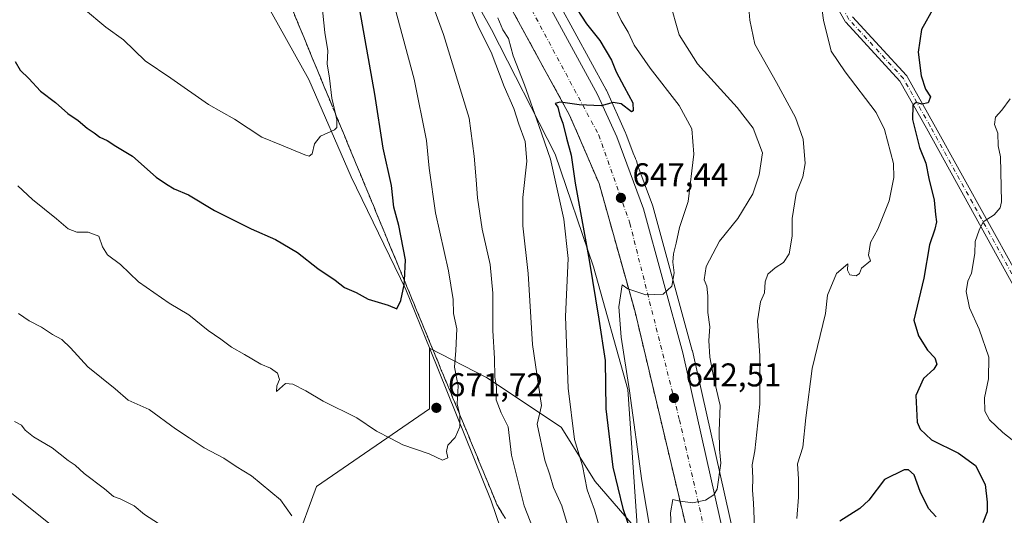
# Model space of a CAD drawing. Units: metres. Extents: x 600592 to 604037, y 4731478 to 4733842.
# Drawn here: x 600994 to 601294, y 4732247 to 4732398 of the extents above; entities that cross this region are included whole.
import ezdxf

# ---------------------------------------------------------------- set-up
doc = ezdxf.new("R2010")
doc.units = ezdxf.units.M
doc.header["$MEASUREMENT"] = 0
doc.linetypes.add('DGN Style 3', pattern=[2.307223, 1.648017, -0.659207])
doc.linetypes.add('DGN Style 4', pattern=[2.638475, 1.318413, -0.659207, 0.001648, -0.659207])
for name, color, linetype, lineweight in [('Antena Cxs', 7, 'Continuous', 0), ('Arbolado forestal CxS', 92, 'Continuous', 0), ('Camino Cxs', 7, 'Continuous', 0), ('Camino eje', 30, 'DGN Style 4', 13), ('Carretera de calzada única Cxs', 7, 'Continuous', 13), ('Carretera de calzada única eje', 7, 'DGN Style 4', 0), ('Comarca', 135, 'Continuous', 13), ('Comarca CxS', 21, 'Continuous', 0), ('Curva de nivel maestra', 30, 'Continuous', 30), ('Curva de nivel normal', 30, 'Continuous', 0), ('Matorral CxS', 135, 'Continuous', 0), ('Municipio', 91, 'Continuous', 13), ('Municipio CxS', 4, 'Continuous', 0), ('Núcleo urbano CxS', 7, 'Continuous', 0), ('Punto de cota en terreno', 7, 'Continuous', 0), ('Rótulo de punto de cota en terreno', 7, 'Continuous', 0), ('Talud superficial', 30, 'DGN Style 3', 0)]:
    doc.layers.add(name, color=color, linetype=linetype, lineweight=lineweight)
doc.styles.add('Style-Arial', font='txt')

# ---------------------------------------------------------------- blocks, each defined once
blk = doc.blocks.new('*U17')
at = {"layer": 'Arbolado forestal CxS', "color": 92, "linetype": 'Continuous', "lineweight": 0}
blk.add_polyline3d([(601214.6891, 4732228.0087, 637.2758), (601199.0967, 4732297.2491, 642.6648), (601199.0641, 4732297.3803, 642.6755), (601187.0841, 4732341.2603, 647.2089), (601187.0059, 4732341.5049, 647.2303), (601182.5619, 4732353.4839, 648.4269), (601182.0837, 4732355.0123, 648.5556), (601182.0241, 4732355.1953, 648.571), (601181.8397, 4732355.6853, 648.613), (601181.8025, 4732355.7735, 648.6206), (601181.1283, 4732357.3477, 648.7593), (601178.8927, 4732363.3737, 649.3083), (601178.8111, 4732363.5719, 649.3241), (601172.9411, 4732376.4819, 650.2174), (601172.8445, 4732376.6753, 650.2351), (601139.5331, 4732437.8229, 654.542)], dxfattribs=at)
blk = doc.blocks.new('*U24')
at = {"layer": 'Núcleo urbano CxS', "color": 7, "linetype": 'Continuous', "lineweight": 0}
for points in [[(601139.5331, 4732437.8229, 654.542), (601172.8445, 4732376.6753, 650.2351), (601172.9411, 4732376.4819, 650.2174), (601178.8111, 4732363.5719, 649.3241), (601178.8927, 4732363.3737, 649.3083), (601181.1283, 4732357.3477, 648.7593), (601181.8025, 4732355.7735, 648.6206), (601181.8397, 4732355.6853, 648.613), (601182.0241, 4732355.1953, 648.571), (601182.0837, 4732355.0123, 648.5556), (601182.5619, 4732353.4839, 648.4269), (601187.0059, 4732341.5049, 647.2303), (601187.0841, 4732341.2603, 647.2089), (601199.0641, 4732297.3803, 642.6755), (601199.0967, 4732297.2491, 642.6648), (601214.6891, 4732228.0087, 637.2758)], [(601221.3519, 4732007.4961, 620.4675), (601221.6879, 4732061.4391, 626.0516), (601208.9565, 4732110.7497, 639.2277), (601201.6709, 4732166.6139, 642.623), (601182.4109, 4732242.5891, 648.2369), (601179.4913, 4732285.4609, 645.8202), (601169.0641, 4732322.7999, 649.5947), (601157.3417, 4732357.0441, 653.4647), (601137.9915, 4732394.9953, 656.8582), (601101.1121, 4732461.3451, 665.9572)]]:
    blk.add_polyline3d(points, dxfattribs=at)
blk = doc.blocks.new('*U28')
at = {"layer": 'Talud superficial', "color": 30, "linetype": 'DGN Style 3', "lineweight": 0}
for points in [[(601142.21, 4732246.2401, 667.9454), (601139.64, 4732250.4801, 668.0478), (601137.76, 4732255.0301, 668.3858), (601135.88, 4732259.5701, 668.9674), (601130.24, 4732273.2201, 670.848), (601128.36, 4732277.7601, 670.3288), (601128.2363, 4732278.0595, 670.3502), (601124.6, 4732286.8601, 671.8428), (601122.72, 4732291.4001, 672.3161), (601120.85, 4732295.9501, 673.1681), (601117.09, 4732305.0501, 674.1281), (601115.21, 4732309.5901, 674.7614), (601111.4904, 4732318.5923, 675.9933), (601111.45, 4732318.6901, 676.0168), (601109.57, 4732323.2301, 676.904), (601103.93, 4732336.8801, 678.0796), (601102.05, 4732341.4201, 677.7972), (601096.41, 4732355.0701, 681.9303), (601094.53, 4732359.6101, 683.2893), (601090.77, 4732368.7101, 683.5571), (601090.5216, 4732369.3101, 683.6457), (601088.89, 4732373.2501, 684.5812), (601085.13, 4732382.3501, 684.4204), (601083.26, 4732386.9001, 685.1373), (601081.38, 4732391.4401, 685.5125), (601077.62, 4732400.5401, 687.8763)], [(601145.07, 4732399.4701, 653.1547), (601147.47, 4732395.0801, 652.6198), (601149.86, 4732390.6901, 652.5377), (601152.25, 4732386.3101, 652.0074), (601154.65, 4732381.9201, 651.8062), (601157.04, 4732377.5301, 651.0152), (601159.44, 4732373.1501, 650.7305), (601159.6539, 4732372.7573, 650.6862), (601161.83, 4732368.7601, 650.0954), (601163.61, 4732364.6301, 649.7381), (601165.39, 4732360.4901, 649.4178), (601167.17, 4732356.3601, 648.5976), (601168.95, 4732352.2201, 648.1419), (601170.73, 4732348.0901, 647.8756), (601171.93, 4732343.8001, 647.4618), (601173.14, 4732339.5101, 647.0047), (601174.34, 4732335.2201, 646.7111), (601175.55, 4732330.9301, 646.3676), (601176.75, 4732326.6301, 645.9558), (601177.96, 4732322.3401, 645.5479), (601179.16, 4732318.0501, 645.2801), (601179.7368, 4732316.0052, 645.147), (601180.37, 4732313.7601, 644.9821), (601181.57, 4732309.4701, 644.6651), (601182.68, 4732304.7701, 644.1476), (601183.8, 4732300.0801, 643.7996), (601184.91, 4732295.3801, 643.4692), (601186.03, 4732290.6801, 643.1362), (601187.14, 4732285.9901, 642.7573), (601188.26, 4732281.2901, 642.3746), (601189.37, 4732276.6001, 642.0018), (601190.49, 4732271.9001, 641.622), (601191.6, 4732267.2001, 641.2872), (601192.72, 4732262.5101, 640.8604), (601193.83, 4732257.8101, 640.5372), (601194.95, 4732253.1101, 640.1536), (601195.3332, 4732251.4908, 640.0341), (601196.06, 4732248.4201, 639.7988), (601197.18, 4732243.7201, 639.3729)]]:
    blk.add_polyline3d(points, dxfattribs=at)
blk = doc.blocks.new('5PATER')
at = {"layer": 'Antena Cxs', "linetype": 'Continuous', "lineweight": 0}
h = blk.add_hatch(color=51, dxfattribs=at)
edge = h.paths.add_edge_path()
edge.add_ellipse((0, 0), major_axis=(-0.11, -0.111), ratio=0.999422, start_angle=0, end_angle=360)
blk = doc.blocks.new('*U30')
at = {"layer": 'Carretera de calzada única Cxs', "color": 7, "linetype": 'Continuous', "lineweight": 13}
for points in [[(601136.8701, 4732436.4401, 655.4316), (601170.2101, 4732375.2401, 650.231), (601176.0801, 4732362.3301, 650.604), (601184.1901, 4732340.4701, 647.9), (601196.1701, 4732296.5901, 645.0783), (601211.7601, 4732227.3601, 638.9145), (601224.2301, 4732170.0901, 633.7358), (601231.6001, 4732123.0101, 629.9259), (601233.9801, 4732098.2101, 627.621), (601234.9801, 4732078.3101, 626.0657), (601234.7101, 4732004.1801, 619.5617)], [(601224.1901, 4731981.5101, 617.4468), (601224.7601, 4732073.0101, 625.4662), (601222.3701, 4732113.2901, 628.6515), (601219.9201, 4732135.4401, 630.4838), (601217.1901, 4732152.1101, 631.8651), (601202.7501, 4732220.2401, 637.5386), (601181.5701, 4732309.4701, 644.6651), (601170.7301, 4732348.0901, 647.8756), (601161.8301, 4732368.7601, 650.0954), (601130.7101, 4732425.7901, 655.275)]]:
    blk.add_polyline3d(points, dxfattribs=at)

msp = doc.modelspace()

# ---------------------------------------------------------------- linework, layer by layer
at = {"layer": 'Arbolado forestal CxS', "color": 92, "linetype": 'Continuous', "lineweight": 0}
for points in [[(601182.41, 4732242.59, 648.24), (601179.49, 4732285.46, 645.82), (601169.06, 4732322.8, 649.59), (601157.34, 4732357.04, 653.46), (601137.99, 4732395, 656.86), (601101.11, 4732461.35, 665.96), (601091.55, 4732486.71, 667.93), (601078.36, 4732549.47, 673.49), (601059.21, 4732643.94, 682.31), (601052.57, 4732691.31, 681.48), (601049.92, 4732695.94, 681.75), (601049.45, 4732696.26, 681.81), (601047.34, 4732697.71, 681.98), (601045.62, 4732696.62, 683.14), (601044.14, 4732695.68, 684.16), (601040.94, 4732685.21, 687.96)], [(601101.11, 4732461.35, 665.96), (601137.99, 4732395, 656.86), (601157.34, 4732357.04, 653.46), (601169.06, 4732322.8, 649.59), (601179.49, 4732285.46, 645.82), (601182.41, 4732242.59, 648.24), (601169.54, 4732257.44, 653.83), (601159.16, 4732273.98, 657.73), (601136.49, 4732289.09, 666.19), (601119.1, 4732298.07, 672.63), (601119.09, 4732279.56, 671.63), (601084.75, 4732255.96, 666.77), (601078.36, 4732238.52, 663.91)], [(601139.53, 4732437.82, 654.54), (601172.84, 4732376.68, 650.24), (601172.94, 4732376.48, 650.22), (601178.81, 4732363.57, 649.32), (601178.89, 4732363.37, 649.31), (601181.13, 4732357.35, 648.76), (601181.8, 4732355.77, 648.62), (601181.84, 4732355.69, 648.61), (601182.02, 4732355.2, 648.57), (601182.08, 4732355.01, 648.56), (601182.56, 4732353.48, 648.43), (601187.01, 4732341.5, 647.23), (601187.08, 4732341.26, 647.21), (601199.06, 4732297.38, 642.68), (601199.1, 4732297.25, 642.66), (601214.69, 4732228.01, 637.28)], [(600932.91, 4732306.68, 657.03), (600953.23, 4732280.68, 656.07), (600973.38, 4732268.75, 656.55), (601011.03, 4732238.58, 655.9), (601047.34, 4732210.92, 656.45), (601070.46, 4732176.58, 655.89), (601094.51, 4732155.59, 655.54), (601120.21, 4732158.3, 656), (601139.57, 4732159.9, 655.84), (601114.96, 4732177.7, 659.14), (601098.11, 4732189.97, 660.2), (601096.96, 4732193.18, 660.47), (601106.26, 4732197.83, 661.64), (601101.61, 4732220.5, 663.96), (601097.54, 4732224.57, 664.03), (601081.26, 4732219.92, 662.04), (601078.36, 4732238.52, 663.91), (601084.75, 4732255.96, 666.77), (601119.09, 4732279.56, 671.63), (601119.1, 4732298.07, 672.63), (601136.49, 4732289.09, 666.19), (601159.16, 4732273.98, 657.73), (601169.54, 4732257.44, 653.83), (601182.41, 4732242.59, 648.24)], [(601011.03, 4732238.58, 655.9), (600973.38, 4732268.75, 656.55)]]:
    msp.add_polyline3d(points, dxfattribs=at)
at = {"layer": 'Camino Cxs', "color": 7, "linetype": 'Continuous', "lineweight": 0}
for points in [[(601303.14, 4732305.65, 617.09), (601270.31, 4732364.96, 627.26), (601262.26, 4732379.3, 635.34), (601245.77, 4732397.19, 636.29), (601245.73, 4732397.24, 636.31), (601245.6, 4732397.43, 636.39), (601237.12, 4732412.62, 636.32)], [(601303.14, 4732305.65, 617.09), (601270.31, 4732364.96, 627.26), (601262.26, 4732379.3, 635.34), (601245.77, 4732397.19, 636.29), (601245.73, 4732397.24, 636.31), (601245.6, 4732397.43, 636.39), (601237.12, 4732412.62, 636.32)], [(601247.79, 4732398.84, 639.29), (601264.28, 4732380.95, 633.88), (601264.32, 4732380.91, 633.91), (601264.45, 4732380.71, 634.03), (601272.58, 4732366.23, 629.53), (601305.4, 4732306.93, 619.16)], [(601247.79, 4732398.84, 639.29), (601264.28, 4732380.95, 633.88), (601264.32, 4732380.91, 633.91), (601264.45, 4732380.71, 634.03), (601272.58, 4732366.23, 629.53), (601305.4, 4732306.93, 619.16)]]:
    msp.add_polyline3d(points, dxfattribs=at)
at = {"layer": 'Camino eje', "color": 30, "linetype": 'DGN Style 4', "lineweight": 13}
msp.add_polyline3d([(601304.27, 4732306.28, 617.99), (601271.44, 4732365.6, 628.32), (601263.32, 4732380.07, 634.66), (601246.73, 4732398.07, 637.84), (601238.25, 4732413.26, 637.12), (601235.78, 4732425.26, 640.69), (601228.72, 4732440.44, 641.66), (601216.72, 4732452.44, 655.19), (601204.72, 4732458.8, 647.21), (601183.53, 4732480.33, 651.3), (601171.53, 4732495.16, 650.42), (601165.88, 4732515.99, 648.29), (601159.88, 4732537.53, 655.91), (601156.7, 4732572.48, 660.42), (601154.58, 4732586.25, 664.75), (601152.47, 4732595.78, 661.68), (601160.94, 4732603.9, 663.97), (601173.65, 4732604.25, 662.81), (601182.12, 4732601.07, 660.65), (601193.98, 4732594.83, 662.06)], dxfattribs=at)
at = {"layer": 'Carretera de calzada única Cxs', "color": 7, "linetype": 'Continuous', "lineweight": 13}
for points in [[(601224.19, 4731981.51, 617.45), (601224.76, 4732073.01, 625.47), (601222.37, 4732113.29, 628.65), (601219.92, 4732135.44, 630.48), (601217.19, 4732152.11, 631.87), (601202.75, 4732220.24, 637.54), (601181.57, 4732309.47, 644.67), (601170.73, 4732348.09, 647.88), (601161.83, 4732368.76, 650.1), (601130.71, 4732425.79, 655.27), (601113.1, 4732461.63, 658.62), (601107.5, 4732475.01, 659.7), (601101.37, 4732495.19, 661.2), (601097.07, 4732512.92, 662.53), (601092.78, 4732537.15, 664.2), (601075.46, 4732647.93, 672.16), (601063.32, 4732713.3, 673.06), (601060.78, 4732731.38, 674.7)], [(601096.08, 4732581.6, 668.34), (601110.75, 4732500.68, 662.49), (601117.42, 4732479.26, 661.21), (601124.85, 4732460.76, 659.95), (601136.87, 4732436.44, 655.43), (601170.21, 4732375.24, 650.23), (601176.08, 4732362.33, 650.6), (601184.19, 4732340.47, 647.9), (601196.17, 4732296.59, 645.08), (601211.76, 4732227.36, 638.91), (601224.23, 4732170.09, 633.74), (601231.6, 4732123.01, 629.93), (601233.98, 4732098.21, 627.62), (601234.98, 4732078.31, 626.07), (601234.71, 4732004.18, 619.56)]]:
    msp.add_polyline3d(points, dxfattribs=at)
at = {"layer": 'Carretera de calzada única eje', "color": 7, "linetype": 'DGN Style 4', "lineweight": 0}
msp.add_polyline3d([(601091.17, 4732583.14, 667.8), (601101.67, 4732519.72, 662.66), (601109.67, 4732484.75, 660.08), (601120, 4732457.09, 657.73), (601146.35, 4732408.19, 653.13), (601170.64, 4732362.85, 649.3), (601180.07, 4732336.08, 646.79), (601195.17, 4732276.23, 641.92), (601210.87, 4732207.18, 636.36), (601223.57, 4732140.55, 631.04), (601228.01, 4732102.61, 627.95), (601229.5, 4732051.07, 623.53), (601229.5, 4731987.35, 618.07), (601226.87, 4731917.72, 611.94), (601219.46, 4731866.76, 607.51), (601208.21, 4731826.46, 603.97), (601193.69, 4731789.71, 600.58), (601170.35, 4731748.42, 596.45), (601145.17, 4731711.68, 592.52), (601109.35, 4731668.41, 587.51), (601092.23, 4731648.68, 585.25), (601079.35, 4731633.58, 583.55)], dxfattribs=at)
at = {"layer": 'Comarca', "color": 135, "linetype": 'Continuous', "lineweight": 13, "flags": 128}
msp.add_lwpolyline([(601018.8, 4732508.08), (601019.99, 4732502.88), (601022.12, 4732491.34), (601025.89, 4732480.95), (601031.44, 4732470.7), (601043.68, 4732450.47), (601064.46, 4732412), (601082.4, 4732379.75), (601095.35, 4732350.12), (601111.9, 4732315.94), (601119.31, 4732297.59), (601137.86, 4732251.59), (601148.02, 4732221.94), (601156.72, 4732200.15), (601170.54, 4732169.38), (601170.83, 4732168.75), (601199.04, 4732108.87), (601211.73, 4732079.87), (601212.89, 4732077.26), (601224.16, 4732051.9)], dxfattribs=at)
msp.add_lwpolyline([(601018.8, 4732508.08), (601019.99, 4732502.88), (601022.12, 4732491.34), (601025.89, 4732480.95), (601031.44, 4732470.7), (601043.68, 4732450.47), (601064.46, 4732412), (601082.4, 4732379.75), (601095.35, 4732350.12), (601111.9, 4732315.94), (601119.31, 4732297.59), (601137.86, 4732251.59), (601148.02, 4732221.94), (601156.72, 4732200.15), (601170.54, 4732169.38), (601170.83, 4732168.75), (601199.04, 4732108.87), (601211.73, 4732079.87), (601212.89, 4732077.26), (601224.16, 4732051.9)], dxfattribs=at)
at = {"layer": 'Comarca CxS', "color": 21, "linetype": 'Continuous', "lineweight": 0, "flags": 128}
for points in [[(601064.46, 4732412), (601082.4, 4732379.75), (601095.35, 4732350.12), (601111.9, 4732315.94), (601119.31, 4732297.59), (601137.86, 4732251.59), (601148.02, 4732221.94), (601156.72, 4732200.15), (601170.54, 4732169.38), (601170.83, 4732168.75), (601199.04, 4732108.87), (601211.73, 4732079.87), (601212.89, 4732077.26), (601224.16, 4732051.9), (601241.35, 4732053.49), (601257.53, 4732055), (601276.29, 4732056.08), (601338.5, 4732060.44)], [(601338.5, 4732060.44), (601276.29, 4732056.08), (601257.53, 4732055), (601241.35, 4732053.49), (601224.16, 4732051.9), (601212.89, 4732077.26), (601211.73, 4732079.87), (601199.04, 4732108.87), (601170.83, 4732168.75), (601170.54, 4732169.38), (601156.72, 4732200.15), (601148.02, 4732221.94), (601137.86, 4732251.59), (601119.31, 4732297.59), (601111.9, 4732315.94), (601095.35, 4732350.12), (601082.4, 4732379.75), (601064.46, 4732412)]]:
    msp.add_lwpolyline(points, dxfattribs=at)
at = {"layer": 'Curva de nivel maestra', "color": 30, "linetype": 'Continuous', "lineweight": 30, "flags": 128}
for points, elevation in [([(601162.58, 4732403.41), (601166.92, 4732396.72), (601170.93, 4732391.64), (601174.49, 4732385.65), (601175.91, 4732382.09), (601178.33, 4732377.57), (601181.02, 4732372.69), (601181.13, 4732370.24), (601180.57, 4732369.9), (601177.47, 4732372.38), (601174.96, 4732372.79), (601171.32, 4732371.8), (601164.64, 4732372.04), (601159.65, 4732372.76), (601158.8, 4732372.88), (601157.36, 4732372.51), (601158.14, 4732371.31), (601158.78, 4732368.83), (601159.71, 4732366.52), (601160.8, 4732361.97), (601162.2, 4732356.8), (601163.49, 4732348.22), (601167.74, 4732324.78), (601170.61, 4732306.87), (601172.54, 4732294.34), (601172.76, 4732279.61), (601174.88, 4732261.89), (601177.94, 4732249.23), (601181.32, 4732239.58)], 650), ([(600993.04, 4732385.23), (600994.61, 4732382.6), (600997.26, 4732380.12), (601000.82, 4732376.2), (601005.32, 4732372.77), (601009.07, 4732369.44), (601012.21, 4732367.33), (601015, 4732364.92), (601017.08, 4732363.58), (601018.84, 4732362.22), (601021.08, 4732361.19), (601023.66, 4732359.53), (601028.82, 4732356.41), (601035.99, 4732350.11), (601039.16, 4732347.97), (601041.49, 4732346.49), (601045.77, 4732344.71), (601053.76, 4732339.96), (601064.92, 4732334.31), (601072.23, 4732331.1), (601078.96, 4732327.16), (601085.14, 4732322.29), (601090.42, 4732318.72), (601093.31, 4732316.46), (601096.84, 4732314.93), (601100.51, 4732313), (601106.56, 4732311.12), (601109.21, 4732310.01), (601110.45, 4732312.55), (601111.43, 4732317.28), (601111.49, 4732318.59), (601111.78, 4732324.88), (601109.78, 4732335.38), (601108.28, 4732340.95), (601107.56, 4732347.55), (601105.04, 4732358.88), (601102.55, 4732375.31), (601097.98, 4732400.95)], 675), ([(601272.61, 4732401.7), (601268.78, 4732394.96), (601267.83, 4732388.12), (601268.67, 4732380.87), (601270.08, 4732376.79), (601271.55, 4732374.5), (601270.88, 4732372.67), (601268.87, 4732372.32), (601267.24, 4732372.8), (601266.22, 4732372.01), (601266.06, 4732367.63), (601268.23, 4732359.1), (601270.1, 4732354.36), (601271.08, 4732349.63), (601272.64, 4732343.06), (601273.04, 4732338.73), (601273.34, 4732336.52), (601272.83, 4732334.22), (601271.22, 4732329.43), (601269.49, 4732319.29), (601266.47, 4732306.55), (601267.94, 4732301.78), (601270.66, 4732297.41), (601272.88, 4732295.12), (601273.44, 4732293.22), (601272.54, 4732291.68), (601269.38, 4732288.84), (601267.08, 4732283.66), (601267.53, 4732275.49), (601268.42, 4732273.37), (601271.83, 4732270.18), (601280.11, 4732266.09), (601285.26, 4732262.31), (601288.2, 4732256.61), (601288.81, 4732251.23), (601288.83, 4732248.23), (601287.49, 4732244.89)], 625), ([(601273.31, 4732246.73), (601270.94, 4732249.28), (601268.44, 4732254.48), (601266.56, 4732259.47), (601264.9, 4732261.01), (601263.56, 4732261.08), (601257.52, 4732258.12), (601252.84, 4732251.83), (601250.02, 4732249.27), (601243.98, 4732245.42)], 625)]:
    msp.add_lwpolyline(points, dxfattribs=dict(at, elevation=elevation))
at = {"layer": 'Curva de nivel normal', "color": 30, "linetype": 'Continuous', "lineweight": 0, "flags": 128}
for points, elevation in [([(600993.86, 4732347.47), (600998.3, 4732343.31), (601005.63, 4732337.38), (601009.2, 4732334.38), (601011.85, 4732333.34), (601015.25, 4732333.33), (601018.54, 4732332.11), (601019.6, 4732328.9), (601021.15, 4732326.44), (601025.08, 4732323.49), (601030.59, 4732318.22), (601039.92, 4732311.72), (601045.95, 4732308.17), (601051.75, 4732303.37), (601055.63, 4732300.83), (601058.87, 4732298.37), (601062.87, 4732296.15), (601067.8, 4732293.14), (601070.74, 4732291.93), (601072.88, 4732290.48), (601073.53, 4732288.55), (601072.69, 4732286.55), (601072.56, 4732284.89), (601075.32, 4732287.32), (601077.59, 4732287.08), (601081.55, 4732285.08), (601086.8, 4732281.88), (601097, 4732276.83), (601103.05, 4732272.77), (601107.41, 4732270.58), (601111.04, 4732268.64), (601119.07, 4732265.94), (601123.06, 4732263.96), (601124.74, 4732264.69), (601124.34, 4732266.56), (601124.67, 4732268.56), (601126.91, 4732270.82), (601128.41, 4732274.15), (601128.31, 4732277.74), (601128.24, 4732278.06), (601127.53, 4732281.12), (601127.83, 4732286.55), (601126.69, 4732292.24), (601127.16, 4732297.29), (601127.42, 4732303.9), (601126.48, 4732308.55), (601126.36, 4732312.88), (601124.92, 4732321.55), (601120.97, 4732339.22), (601119.03, 4732352.79), (601118.19, 4732361.18), (601114.42, 4732379.88), (601105.14, 4732414.54)], 670), ([(601115.3, 4732415.69), (601123.42, 4732393.48), (601131.22, 4732368.06), (601132.73, 4732356.5), (601133.35, 4732349.26), (601133.7, 4732343.74), (601135.2, 4732334.26), (601137.56, 4732323.45), (601138.4, 4732314.82), (601138.42, 4732303.45), (601138.93, 4732294.88), (601139.02, 4732289.22), (601139.5, 4732286.18), (601139.4, 4732282.37), (601140.94, 4732278.34), (601143.02, 4732274.1), (601144.07, 4732265.5), (601147.9, 4732250.04), (601154.36, 4732233.79)], 665), ([(601215.38, 4732412.56), (601216.57, 4732397.83), (601218.09, 4732390.54), (601224.74, 4732378.82), (601230.52, 4732368.26), (601232.83, 4732361.58), (601233.46, 4732354.22), (601232.74, 4732350.18), (601230.64, 4732345.07), (601229.46, 4732337.44), (601229.47, 4732332.13), (601228.55, 4732326.76), (601226.88, 4732324.06), (601224.25, 4732322.45), (601222.04, 4732320.55), (601221.26, 4732318.22), (601221.08, 4732314.88), (601219.83, 4732312.09), (601218.88, 4732306.38), (601219.6, 4732295.76), (601219.6, 4732280.97), (601218.06, 4732266.77), (601217.29, 4732262.56), (601217.54, 4732258.56), (601217.36, 4732254.89), (601217.72, 4732250.89), (601218.09, 4732241.23)], 635), ([(601013.88, 4732401.39), (601020.67, 4732395.71), (601026.05, 4732391.84), (601032.6, 4732385.42), (601040.44, 4732380.15), (601051.91, 4732372.12), (601059.85, 4732367.71), (601068.16, 4732362.19), (601074.08, 4732359.78), (601081.21, 4732356.86), (601082.51, 4732356.48), (601083.46, 4732357.13), (601084.18, 4732360.21), (601085.94, 4732362.52), (601090.18, 4732364.46), (601090.93, 4732365.17), (601090.96, 4732367.49), (601090.52, 4732369.31), (601089.37, 4732374.09), (601088.71, 4732380.18), (601087.98, 4732384.54), (601088.18, 4732388.54), (601087.24, 4732394.06), (601086.25, 4732403.98)], 680), ([(601174.31, 4732404.45), (601177.48, 4732397.68), (601179.53, 4732394.21), (601181.38, 4732390.2), (601186.3, 4732383.18), (601195.08, 4732371.88), (601198.91, 4732364.75), (601199.52, 4732357.09), (601197.83, 4732342.68), (601195.17, 4732334.74), (601194.17, 4732329.98), (601193.36, 4732326.7), (601193.13, 4732324.19), (601193.56, 4732320.96), (601192.85, 4732316.86), (601190.19, 4732314.47), (601184.98, 4732314.27), (601179.74, 4732316.01), (601179.45, 4732316.1), (601177.7, 4732317.26), (601176.7, 4732310.57), (601177.44, 4732301.34), (601179.94, 4732285.03), (601183.72, 4732257.7), (601189.27, 4732224.61)], 645), ([(601192.13, 4732403.73), (601195.13, 4732393.32), (601200.65, 4732384.56), (601212.77, 4732371.22), (601217.57, 4732365), (601220.43, 4732357.43), (601219.39, 4732350.8), (601217.52, 4732345), (601212.98, 4732337.44), (601207.37, 4732330.58), (601203.28, 4732322.89), (601202.7, 4732318.86), (601203.49, 4732316.86), (601203.83, 4732313.96), (601203.8, 4732308.88), (601204.43, 4732304.55), (601204.11, 4732300.4), (601204.38, 4732295.27), (601205.71, 4732288.4), (601207.55, 4732280.56), (601207.27, 4732272.92), (601207.35, 4732267.32), (601207.72, 4732263.11), (601206.61, 4732255.18), (601205.65, 4732253.47), (601203.14, 4732251.83), (601199.14, 4732250.95), (601195.47, 4732251.46), (601195.33, 4732251.49), (601193.2, 4732251.97), (601192.42, 4732247.97), (601192.78, 4732241.71)], 640), ([(601161.98, 4732241.3), (601159.42, 4732250.06), (601156.89, 4732255.65), (601155.79, 4732259.54), (601154.2, 4732263.96), (601151.93, 4732274.9), (601153.17, 4732280.56), (601150.47, 4732299.18), (601149.14, 4732320.74), (601147.54, 4732335.22), (601147.49, 4732343.88), (601148.74, 4732354.89), (601148.28, 4732360.88), (601146.27, 4732366.22), (601144.81, 4732370.93), (601141.84, 4732377.66), (601137.85, 4732388.1), (601134.11, 4732395.5), (601131.09, 4732402.48)], 660), ([(601230.84, 4732246.27), (601231.39, 4732252.75), (601231.36, 4732258.31), (601231.12, 4732262.89), (601232.7, 4732267.89), (601233.64, 4732276.84), (601235.55, 4732291.86), (601239.64, 4732308.55), (601240.22, 4732314.17), (601242.99, 4732320.72), (601246.41, 4732323.73), (601246.34, 4732321.76), (601247.06, 4732320.37), (601248.92, 4732320.04), (601250, 4732320.77), (601250.6, 4732322.43), (601253.29, 4732324.64), (601252.68, 4732326.36), (601253.33, 4732330.16), (601255.5, 4732334.2), (601259.01, 4732342.83), (601260.44, 4732349.95), (601260.3, 4732354.22), (601257.57, 4732364.52), (601255.02, 4732369.78), (601245.57, 4732382.15), (601241.32, 4732388.4), (601238.98, 4732397.82), (601238.63, 4732400.75)], 630), ([(601139.91, 4732398.53), (601141.4, 4732394.9), (601143.19, 4732392.24), (601144.57, 4732386.96), (601148.06, 4732378.12), (601152.44, 4732365.78), (601155.94, 4732355.49), (601160.05, 4732337.32), (601161.29, 4732325.28), (601160.5, 4732307.65), (601161.31, 4732285.89), (601163.28, 4732270.23), (601165.73, 4732262.23), (601167.14, 4732254.96), (601169.28, 4732248.84), (601171.26, 4732242.02)], 655), ([(601295.81, 4732373.92), (601293.26, 4732370.47), (601291.38, 4732368.36), (601291.03, 4732366.1), (601292.03, 4732363.45), (601292.13, 4732359.56), (601292.81, 4732356.24), (601293.15, 4732342.56), (601292.7, 4732340.69), (601290.88, 4732338.58), (601287.62, 4732336.46), (601286.4, 4732333.92), (601285.11, 4732330.48), (601285.04, 4732326.88), (601284.01, 4732320.88), (601282.95, 4732318.4), (601282.44, 4732315.25), (601283.38, 4732310.29), (601286.31, 4732303.86), (601289.33, 4732295.26), (601289.2, 4732288.71), (601287.96, 4732282.93), (601288.06, 4732278.89), (601289.54, 4732276.2), (601293.53, 4732272.43), (601299.7, 4732267.5)], 620), ([(601077.29, 4732247.02), (601073.84, 4732251.86), (601064.95, 4732259.16), (601060.33, 4732262.01), (601056.53, 4732264.6), (601050.62, 4732267.69), (601046.03, 4732270.76), (601041.84, 4732273.52), (601033.88, 4732279.43), (601027.47, 4732282.21), (601023.55, 4732285.65), (601015.17, 4732292.32), (601009.91, 4732298.14), (601007.25, 4732300.64), (601004.46, 4732302.17), (601001.08, 4732304.42), (600997.3, 4732306.38), (600994.12, 4732308.61)], 665), ([(600992.85, 4732275.74), (600994.98, 4732274.58), (600996.07, 4732273.13), (600998.7, 4732271.09), (601004.32, 4732267.72), (601009.19, 4732263.92), (601011.29, 4732262.41), (601014.03, 4732259.91), (601020.3, 4732255.23), (601022.98, 4732252.87), (601025.01, 4732252.2), (601029.26, 4732250.06), (601032.38, 4732247.44), (601036.71, 4732244.71)], 660)]:
    msp.add_lwpolyline(points, dxfattribs=dict(at, elevation=elevation))
at = {"layer": 'Matorral CxS', "color": 135, "linetype": 'Continuous', "lineweight": 0}
for points in [[(600932.91, 4732306.68, 657.03), (600953.23, 4732280.68, 656.07), (600973.38, 4732268.75, 656.55), (601011.03, 4732238.58, 655.9), (601047.34, 4732210.92, 656.45), (601070.46, 4732176.58, 655.89), (601094.51, 4732155.59, 655.54), (601120.21, 4732158.3, 656), (601139.57, 4732159.9, 655.84), (601114.96, 4732177.7, 659.14), (601098.11, 4732189.97, 660.2), (601096.96, 4732193.18, 660.47), (601106.26, 4732197.83, 661.64), (601101.61, 4732220.5, 663.96), (601097.54, 4732224.57, 664.03), (601081.26, 4732219.92, 662.04), (601078.36, 4732238.52, 663.91), (601084.75, 4732255.96, 666.77), (601119.09, 4732279.56, 671.63), (601119.1, 4732298.07, 672.63), (601136.49, 4732289.09, 666.19), (601159.16, 4732273.98, 657.73), (601169.54, 4732257.44, 653.83), (601182.41, 4732242.59, 648.24)], [(601078.36, 4732238.52, 663.91), (601084.75, 4732255.96, 666.77), (601119.09, 4732279.56, 671.63), (601119.1, 4732298.07, 672.63), (601136.49, 4732289.09, 666.19), (601159.16, 4732273.98, 657.73), (601169.54, 4732257.44, 653.83), (601182.41, 4732242.59, 648.24)], [(600973.38, 4732268.75, 656.55), (601011.03, 4732238.58, 655.9)]]:
    msp.add_polyline3d(points, dxfattribs=at)
at = {"layer": 'Municipio', "color": 91, "linetype": 'Continuous', "lineweight": 13, "flags": 128}
msp.add_lwpolyline([(601018.8, 4732508.08), (601019.99, 4732502.88), (601022.12, 4732491.34), (601025.89, 4732480.95), (601031.44, 4732470.7), (601043.68, 4732450.47), (601064.46, 4732412), (601082.4, 4732379.75), (601095.35, 4732350.12), (601111.9, 4732315.94), (601119.31, 4732297.59), (601137.86, 4732251.59), (601148.02, 4732221.94), (601156.72, 4732200.15), (601170.54, 4732169.38), (601170.83, 4732168.75), (601199.04, 4732108.87), (601211.73, 4732079.87), (601212.89, 4732077.26), (601224.16, 4732051.9)], dxfattribs=at)
msp.add_lwpolyline([(601018.8, 4732508.08), (601019.99, 4732502.88), (601022.12, 4732491.34), (601025.89, 4732480.95), (601031.44, 4732470.7), (601043.68, 4732450.47), (601064.46, 4732412), (601082.4, 4732379.75), (601095.35, 4732350.12), (601111.9, 4732315.94), (601119.31, 4732297.59), (601137.86, 4732251.59), (601148.02, 4732221.94), (601156.72, 4732200.15), (601170.54, 4732169.38), (601170.83, 4732168.75), (601199.04, 4732108.87), (601211.73, 4732079.87), (601212.89, 4732077.26), (601224.16, 4732051.9)], dxfattribs=at)
at = {"layer": 'Municipio CxS', "color": 4, "linetype": 'Continuous', "lineweight": 0, "flags": 128}
for points in [[(601064.46, 4732412), (601082.4, 4732379.75), (601095.35, 4732350.12), (601111.9, 4732315.94), (601119.31, 4732297.59), (601137.86, 4732251.59), (601148.02, 4732221.94), (601156.72, 4732200.15), (601170.54, 4732169.38), (601170.83, 4732168.75), (601199.04, 4732108.87), (601211.73, 4732079.87), (601212.89, 4732077.26), (601224.16, 4732051.9), (601232.94, 4731991.59)], [(601338.5, 4732060.44), (601276.29, 4732056.08), (601257.53, 4732055), (601241.35, 4732053.49), (601224.16, 4732051.9), (601212.89, 4732077.26), (601211.73, 4732079.87), (601199.04, 4732108.87), (601170.83, 4732168.75), (601170.54, 4732169.38), (601156.72, 4732200.15), (601148.02, 4732221.94), (601137.86, 4732251.59), (601119.31, 4732297.59), (601111.9, 4732315.94), (601095.35, 4732350.12), (601082.4, 4732379.75), (601064.46, 4732412)]]:
    msp.add_lwpolyline(points, dxfattribs=at)
at = {"layer": 'Núcleo urbano CxS', "color": 7, "linetype": 'Continuous', "lineweight": 0}
for points in [[(601182.41, 4732242.59, 648.24), (601179.49, 4732285.46, 645.82), (601169.06, 4732322.8, 649.59), (601157.34, 4732357.04, 653.46), (601137.99, 4732395, 656.86), (601101.11, 4732461.35, 665.96), (601091.55, 4732486.71, 667.93), (601078.36, 4732549.47, 673.49), (601059.21, 4732643.94, 682.31), (601052.57, 4732691.31, 681.48), (601049.92, 4732695.94, 681.75), (601049.45, 4732696.26, 681.81), (601047.34, 4732697.71, 681.98), (601045.62, 4732696.62, 683.14), (601044.14, 4732695.68, 684.16), (601040.94, 4732685.21, 687.96)], [(601139.53, 4732437.82, 654.54), (601172.84, 4732376.68, 650.24), (601172.94, 4732376.48, 650.22), (601178.81, 4732363.57, 649.32), (601178.89, 4732363.37, 649.31), (601181.13, 4732357.35, 648.76), (601181.8, 4732355.77, 648.62), (601181.84, 4732355.69, 648.61), (601182.02, 4732355.2, 648.57), (601182.08, 4732355.01, 648.56), (601182.56, 4732353.48, 648.43), (601187.01, 4732341.5, 647.23), (601187.08, 4732341.26, 647.21), (601199.06, 4732297.38, 642.68), (601199.1, 4732297.25, 642.66), (601214.69, 4732228.01, 637.28)]]:
    msp.add_polyline3d(points, dxfattribs=at)
at = {"layer": 'Talud superficial', "color": 30, "linetype": 'DGN Style 3', "lineweight": 0}
for points in [[(601077.62, 4732400.54, 683.66), (601081.38, 4732391.44, 682.34), (601083.26, 4732386.9, 681.75), (601085.13, 4732382.35, 681.06), (601088.89, 4732373.25, 680.25), (601090.52, 4732369.31, 680.04), (601090.77, 4732368.71, 680.03), (601094.53, 4732359.61, 678.91), (601096.41, 4732355.07, 678.55), (601102.05, 4732341.42, 677.45), (601103.93, 4732336.88, 676.58), (601109.57, 4732323.23, 675.8), (601111.45, 4732318.69, 675.14), (601111.49, 4732318.59, 675.12), (601115.21, 4732309.59, 674.05), (601117.09, 4732305.05, 673.51), (601120.85, 4732295.95, 672.19), (601122.72, 4732291.4, 671.76), (601124.6, 4732286.86, 671.17), (601128.24, 4732278.06, 670.1), (601128.36, 4732277.76, 670.07)], [(601145.07, 4732399.47, 652.81), (601147.47, 4732395.08, 652.27), (601149.86, 4732390.69, 652.02), (601152.25, 4732386.31, 651.57), (601154.65, 4732381.92, 651.29), (601157.04, 4732377.53, 650.72), (601159.44, 4732373.15, 650.32), (601159.65, 4732372.76, 650.28), (601161.83, 4732368.76, 649.85), (601163.61, 4732364.63, 649.36), (601165.39, 4732360.49, 649.09), (601167.17, 4732356.36, 648.57), (601168.95, 4732352.22, 648.12), (601170.73, 4732348.09, 647.84), (601171.93, 4732343.8, 647.44), (601173.14, 4732339.51, 647.01), (601174.34, 4732335.22, 646.74), (601175.55, 4732330.93, 646.46), (601176.75, 4732326.63, 646.08), (601177.96, 4732322.34, 645.64), (601179.16, 4732318.05, 645.35), (601179.74, 4732316.01, 645.21), (601180.37, 4732313.76, 645.03), (601181.57, 4732309.47, 644.7), (601182.68, 4732304.77, 644.23), (601183.8, 4732300.08, 643.83), (601184.91, 4732295.38, 643.51), (601186.03, 4732290.68, 643.22), (601187.14, 4732285.99, 642.78), (601188.26, 4732281.29, 642.31), (601189.37, 4732276.6, 642.02), (601190.49, 4732271.9, 641.72), (601191.6, 4732267.2, 641.36), (601192.72, 4732262.51, 640.88), (601193.83, 4732257.81, 640.6), (601194.95, 4732253.11, 640.26), (601195.33, 4732251.49, 640.15), (601196.06, 4732248.42, 639.92), (601197.18, 4732243.72, 639.49)], [(601128.36, 4732277.76, 670.07), (601130.24, 4732273.22, 669.55), (601135.88, 4732259.57, 668.38), (601137.76, 4732255.03, 668.37), (601139.64, 4732250.48, 667.77), (601142.21, 4732246.24, 667.4)]]:
    msp.add_polyline3d(points, dxfattribs=at)

# ---------------------------------------------------------------- block references
at = {"layer": 'Arbolado forestal CxS', "color": 92, "linetype": 'Continuous', "lineweight": 0}
msp.add_blockref('*U17', (0, 0), dxfattribs=at)
at = {"layer": 'Carretera de calzada única Cxs', "color": 7, "linetype": 'Continuous', "lineweight": 13}
msp.add_blockref('*U30', (0, 0), dxfattribs=at)
at = {"layer": 'Núcleo urbano CxS', "color": 7, "linetype": 'Continuous', "lineweight": 0}
msp.add_blockref('*U24', (0, 0), dxfattribs=at)
at = {"layer": 'Punto de cota en terreno', "color": 7, "linetype": 'Continuous', "lineweight": 0, "xscale": 10, "yscale": 10, "zscale": 10}
for p in [(601177.36, 4732343.76, 647.44), (601193.5, 4732282.88, 642.51), (601121.22, 4732279.9, 671.72)]:
    msp.add_blockref('5PATER', p, dxfattribs=at)
at = {"layer": 'Talud superficial', "color": 30, "linetype": 'DGN Style 3', "lineweight": 0}
msp.add_blockref('*U28', (0, 0), dxfattribs=at)

# ---------------------------------------------------------------- texts
at = {"layer": 'Rótulo de punto de cota en terreno', "color": 7, "linetype": 'Continuous', "lineweight": 0, "style": 'Style-Arial'}
for s, p in [('647,44', (601180.89, 4732347.29)), ('642,51', (601197.03, 4732286.41)), ('671,72', (601124.75, 4732283.43))]:
    msp.add_text(s, height=7, dxfattribs=at).set_placement(p)

doc.saveas('drawing.dxf')
